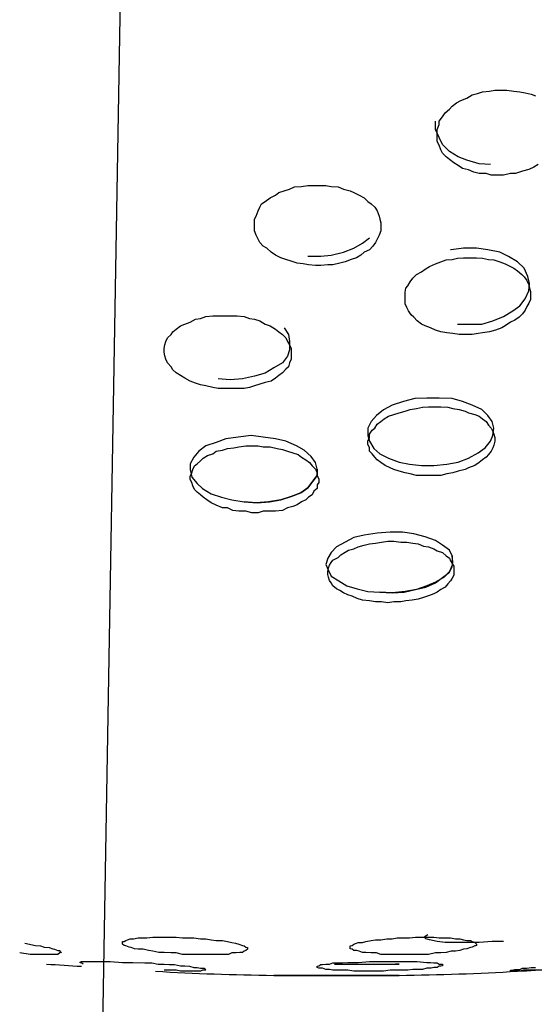
# Model space of a CAD drawing. Units: inches. Extents: x 1442 to 1527, y 981 to 1119.
# Drawn here: x 1492 to 1492, y 1102 to 1102 of the extents above; entities that cross this region are included whole.
import ezdxf

# ---------------------------------------------------------------- set-up
doc = ezdxf.new("R2010")
doc.units = ezdxf.units.IN
doc.header["$MEASUREMENT"] = 0
doc.layers.add('Ebene 1', color=7, linetype='Continuous')

# ---------------------------------------------------------------- blocks, each defined once
blk = doc.blocks.new('block 2')
at = {"layer": 'Ebene 1', "color": 179, "lineweight": 25, "true_color": 0x1a171b}
for points in [[(1492.09635, 1100.5311), (1492.12494, 1102.21524), (1492.14389, 1103.06445), (1492.16422, 1103.91367), (1492.17145, 1104.19238), (1492.17903, 1104.47057), (1492.18661, 1104.746), (1492.19384, 1105.02144), (1492.20246, 1105.33959), (1492.21141, 1105.65775), (1492.22244, 1106.04859), (1492.23346, 1106.43979), (1492.24655, 1106.9035), (1492.25965, 1107.36738), (1492.27412, 1107.90378), (1492.2879, 1108.44052), (1492.30133, 1108.98588), (1492.31408, 1109.53124)], [(1492.26929, 1101.9982), (1492.26723, 1101.99888), (1492.26447, 1101.99888), (1492.2624, 1101.9994), (1492.26033, 1102.00026), (1492.25792, 1102.00078), (1492.2562, 1102.00199), (1492.25448, 1102.00302), (1492.25276, 1102.0044), (1492.25138, 1102.00543), (1492.25, 1102.00681), (1492.24931, 1102.00819), (1492.24862, 1102.01008), (1492.24793, 1102.01146), (1492.24793, 1102.01301), (1492.24793, 1102.01473), (1492.24793, 1102.01628), (1492.24862, 1102.01818), (1492.24862, 1102.01956), (1492.25, 1102.02128), (1492.25103, 1102.02283), (1492.25276, 1102.02421), (1492.25379, 1102.02541), (1492.25551, 1102.02679), (1492.25723, 1102.02765), (1492.25965, 1102.02868), (1492.26171, 1102.02989), (1492.26378, 1102.03041), (1492.26585, 1102.0311), (1492.2686, 1102.03144), (1492.27067, 1102.03179), (1492.27343, 1102.03179), (1492.27549, 1102.03179), (1492.27825, 1102.03144), (1492.28066, 1102.0311), (1492.28273, 1102.03075), (1492.28514, 1102.03024), (1492.28686, 1102.02955)], [(1492.2879, 1102.00233), (1492.28617, 1102.0013), (1492.28411, 1102.00044), (1492.28169, 1101.99975), (1492.27894, 1101.99888), (1492.27687, 1101.99888), (1492.27412, 1101.9982), (1492.27205, 1101.9982), (1492.26929, 1101.9982), (1492.26929, 1101.9982)], [(1492.26895, 1102.00233), (1492.26447, 1102.00267), (1492.25965, 1102.00405), (1492.2562, 1102.00543), (1492.25276, 1102.0075), (1492.25, 1102.01025), (1492.24862, 1102.01301), (1492.24724, 1102.01628), (1492.24724, 1102.01956)], [(1492.19695, 1101.96271), (1492.19488, 1101.96306), (1492.19247, 1101.9634), (1492.19005, 1101.96409), (1492.18799, 1101.96478), (1492.18592, 1101.96547), (1492.18385, 1101.9665), (1492.18213, 1101.96771), (1492.18041, 1101.96926), (1492.17903, 1101.97012), (1492.17765, 1101.9715), (1492.17696, 1101.97287), (1492.17627, 1101.97442), (1492.17559, 1101.97615), (1492.17559, 1101.97753), (1492.17559, 1101.9789), (1492.17559, 1101.9808), (1492.17627, 1101.982), (1492.17696, 1101.98407), (1492.17765, 1101.98545), (1492.17834, 1101.98683), (1492.17972, 1101.98769), (1492.18179, 1101.98924), (1492.18385, 1101.99027), (1492.18523, 1101.99131), (1492.1873, 1101.99199), (1492.18937, 1101.99268), (1492.19143, 1101.99354), (1492.19419, 1101.99372), (1492.1966, 1101.99406), (1492.19901, 1101.99406), (1492.20177, 1101.99406), (1492.20384, 1101.99406), (1492.2059, 1101.99372), (1492.20866, 1101.99354), (1492.21073, 1101.99268), (1492.21348, 1101.99199), (1492.21486, 1101.99131), (1492.21693, 1101.99027), (1492.21899, 1101.98924), (1492.22037, 1101.98769), (1492.22175, 1101.98683), (1492.22313, 1101.98545), (1492.22416, 1101.98407), (1492.22485, 1101.982), (1492.22519, 1101.9808), (1492.22554, 1101.97925), (1492.22554, 1101.97753), (1492.22554, 1101.97615), (1492.22485, 1101.97442), (1492.22416, 1101.97287), (1492.22347, 1101.9715), (1492.22244, 1101.97012), (1492.22106, 1101.96857), (1492.21899, 1101.96771), (1492.21762, 1101.9665), (1492.21589, 1101.96547), (1492.21383, 1101.96478), (1492.21141, 1101.96392), (1492.20935, 1101.9634), (1492.20659, 1101.96271), (1492.20452, 1101.96271), (1492.20177, 1101.96237), (1492.1997, 1101.96237), (1492.19695, 1101.96271), (1492.19695, 1101.96271)], [(1492.1966, 1101.96616), (1492.20177, 1101.96616), (1492.2059, 1101.9665), (1492.21073, 1101.96771), (1492.21486, 1101.96926), (1492.2183, 1101.97132), (1492.22106, 1101.97339)], [(1492.25586, 1101.93928), (1492.26102, 1101.93928), (1492.2655, 1101.93928), (1492.26998, 1101.94049), (1492.27412, 1101.94221), (1492.2779, 1101.94445), (1492.28066, 1101.94652), (1492.28273, 1101.94928), (1492.28411, 1101.95238), (1492.28445, 1101.9553), (1492.28376, 1101.95806), (1492.28238, 1101.96133), (1492.27963, 1101.96392), (1492.27618, 1101.96598), (1492.27274, 1101.96771), (1492.26791, 1101.96857), (1492.26344, 1101.96926), (1492.25827, 1101.96926), (1492.25344, 1101.96857), (1492.2531, 1101.96857)], [(1492.25655, 1101.93515), (1492.25413, 1101.9355), (1492.25172, 1101.93584), (1492.24931, 1101.93618), (1492.24724, 1101.93687), (1492.24518, 1101.93773), (1492.24311, 1101.9386), (1492.24173, 1101.93928), (1492.24001, 1101.94049), (1492.23863, 1101.94204), (1492.2376, 1101.9429), (1492.23656, 1101.94445), (1492.23587, 1101.94583), (1492.23519, 1101.94721), (1492.23519, 1101.94859), (1492.23519, 1101.94996), (1492.23519, 1101.95186), (1492.23553, 1101.95341), (1492.23622, 1101.95444), (1492.23725, 1101.95599), (1492.23829, 1101.95737), (1492.23966, 1101.95892), (1492.24173, 1101.95996), (1492.24311, 1101.96099), (1492.24483, 1101.96202), (1492.24724, 1101.96306), (1492.24931, 1101.96392), (1492.25138, 1101.96461), (1492.25379, 1101.96478), (1492.25586, 1101.9653), (1492.25827, 1101.96547), (1492.26102, 1101.96547), (1492.26344, 1101.96547), (1492.26585, 1101.9653), (1492.26826, 1101.96478), (1492.27033, 1101.96461), (1492.27274, 1101.96392), (1492.2748, 1101.96306), (1492.27618, 1101.96237), (1492.27825, 1101.96133), (1492.27963, 1101.9603), (1492.28135, 1101.95892), (1492.28238, 1101.95789), (1492.28342, 1101.95651), (1492.28411, 1101.95479), (1492.28445, 1101.95341), (1492.2848, 1101.9522), (1492.2848, 1101.95048), (1492.2848, 1101.94893), (1492.28411, 1101.94755), (1492.28342, 1101.94617), (1492.28273, 1101.9448), (1492.28169, 1101.94325), (1492.28032, 1101.94204), (1492.27859, 1101.94083), (1492.27687, 1101.93997), (1492.2748, 1101.9386), (1492.27343, 1101.93773), (1492.27101, 1101.93687), (1492.2686, 1101.93618), (1492.26585, 1101.93584), (1492.26412, 1101.9355), (1492.26171, 1101.93515), (1492.2593, 1101.93515), (1492.25655, 1101.93515), (1492.25655, 1101.93515)], [(1492.16112, 1101.91379), (1492.15905, 1101.91414), (1492.15629, 1101.91482), (1492.15423, 1101.91517), (1492.15216, 1101.91586), (1492.15009, 1101.91672), (1492.14802, 1101.91793), (1492.1463, 1101.91896), (1492.14458, 1101.91999), (1492.1432, 1101.9212), (1492.14251, 1101.9224), (1492.14113, 1101.92395), (1492.14045, 1101.92533), (1492.1401, 1101.92671), (1492.13976, 1101.92809), (1492.13976, 1101.92964), (1492.1401, 1101.93102), (1492.14045, 1101.93239), (1492.14113, 1101.93377), (1492.14251, 1101.93515), (1492.1432, 1101.93618), (1492.14458, 1101.93722), (1492.1463, 1101.9386), (1492.14802, 1101.93928), (1492.15009, 1101.93997), (1492.15216, 1101.94118), (1492.15423, 1101.94152), (1492.15629, 1101.94221), (1492.15905, 1101.94256), (1492.16112, 1101.94256), (1492.16387, 1101.94256), (1492.16628, 1101.94256), (1492.1687, 1101.94256), (1492.17145, 1101.94221), (1492.17352, 1101.94152), (1492.17559, 1101.94118), (1492.17765, 1101.94049), (1492.17972, 1101.93928), (1492.18179, 1101.9386), (1492.18385, 1101.93722), (1492.18523, 1101.93618), (1492.18661, 1101.93515), (1492.18799, 1101.93377), (1492.18868, 1101.93239), (1492.18937, 1101.93102), (1492.19005, 1101.92964), (1492.19005, 1101.92809), (1492.19005, 1101.92671), (1492.19005, 1101.92533), (1492.18937, 1101.92395), (1492.18902, 1101.9224), (1492.18799, 1101.92137), (1492.18661, 1101.91999), (1492.18523, 1101.91896), (1492.18385, 1101.91793), (1492.18213, 1101.91672), (1492.17972, 1101.9162), (1492.17765, 1101.91551), (1492.17559, 1101.91482), (1492.17352, 1101.91414), (1492.17145, 1101.91379), (1492.1687, 1101.91379), (1492.16628, 1101.91379), (1492.16387, 1101.91379), (1492.16112, 1101.91379), (1492.16112, 1101.91379)], [(1492.1873, 1101.93773), (1492.18902, 1101.93515), (1492.18937, 1101.93239), (1492.18937, 1101.92912), (1492.18868, 1101.92654), (1492.18661, 1101.92395), (1492.18316, 1101.92189), (1492.17972, 1101.91982), (1492.17559, 1101.91861), (1492.17076, 1101.91758), (1492.16594, 1101.91724), (1492.16112, 1101.91758)], [(1492.24173, 1101.8833), (1492.24655, 1101.8833), (1492.25172, 1101.88382), (1492.2562, 1101.88468), (1492.26033, 1101.88623), (1492.26412, 1101.8883), (1492.26688, 1101.89036), (1492.26895, 1101.89295), (1492.26998, 1101.89519), (1492.27033, 1101.89812), (1492.26964, 1101.9007), (1492.26791, 1101.90311), (1492.2655, 1101.90552), (1492.26171, 1101.90725), (1492.25792, 1101.90862), (1492.25379, 1101.90983), (1492.24862, 1101.91), (1492.2438, 1101.91), (1492.23898, 1101.90983), (1492.2345, 1101.90862), (1492.23002, 1101.90725), (1492.22657, 1101.90535), (1492.22382, 1101.90311), (1492.22175, 1101.9007), (1492.22037, 1101.89812), (1492.22037, 1101.89519), (1492.22106, 1101.89295), (1492.22278, 1101.89002), (1492.22519, 1101.88795), (1492.22864, 1101.88623), (1492.23277, 1101.88468), (1492.23691, 1101.88382), (1492.24173, 1101.8833), (1492.24173, 1101.8833)], [(1492.24208, 1101.87934), (1492.23966, 1101.87934), (1492.23725, 1101.88003), (1492.23519, 1101.88037), (1492.23277, 1101.88106), (1492.23071, 1101.88175), (1492.22933, 1101.88244), (1492.22726, 1101.8833), (1492.22554, 1101.88451), (1492.22416, 1101.88554), (1492.22313, 1101.88657), (1492.22209, 1101.88795), (1492.22106, 1101.88899), (1492.22106, 1101.89036), (1492.22037, 1101.89174), (1492.22037, 1101.89295), (1492.22106, 1101.89433), (1492.22106, 1101.8957), (1492.22209, 1101.89725), (1492.22313, 1101.89812), (1492.22416, 1101.89967), (1492.22554, 1101.9007), (1492.22692, 1101.90173), (1492.22864, 1101.90277), (1492.23071, 1101.90346), (1492.23277, 1101.90414), (1492.23519, 1101.90483), (1492.23725, 1101.90552), (1492.23966, 1101.90587), (1492.24208, 1101.90638), (1492.24449, 1101.90656), (1492.24724, 1101.90656), (1492.24931, 1101.90656), (1492.25207, 1101.90638), (1492.25413, 1101.90587), (1492.25655, 1101.90552), (1492.25896, 1101.90483), (1492.26033, 1101.90414), (1492.26275, 1101.90346), (1492.26447, 1101.90277), (1492.26585, 1101.90173), (1492.26723, 1101.9007), (1492.26826, 1101.89932), (1492.26929, 1101.89812), (1492.26998, 1101.89674), (1492.27033, 1101.8957), (1492.27067, 1101.89433), (1492.27067, 1101.89295), (1492.27033, 1101.8914), (1492.26998, 1101.89036), (1492.26929, 1101.88899), (1492.26826, 1101.88761), (1492.26723, 1101.88657), (1492.26585, 1101.88554), (1492.26447, 1101.88451), (1492.26275, 1101.8833), (1492.26033, 1101.88244), (1492.25896, 1101.88175), (1492.2562, 1101.88106), (1492.25413, 1101.88037), (1492.25172, 1101.88003), (1492.24931, 1101.87934), (1492.24724, 1101.87934), (1492.24449, 1101.87934), (1492.24208, 1101.87934), (1492.24208, 1101.87934)], [(1492.17145, 1101.869), (1492.17662, 1101.86849), (1492.18144, 1101.869), (1492.18592, 1101.86969), (1492.19005, 1101.87107), (1492.19384, 1101.87245), (1492.1966, 1101.87452), (1492.19867, 1101.8771), (1492.20039, 1101.87934), (1492.20039, 1101.88192), (1492.1997, 1101.88451), (1492.19798, 1101.88692), (1492.19522, 1101.88933), (1492.19212, 1101.89105), (1492.18799, 1101.89295), (1492.18385, 1101.89381), (1492.17903, 1101.8945), (1492.17421, 1101.89519), (1492.16904, 1101.8945), (1492.16422, 1101.89381), (1492.16043, 1101.89243), (1492.15629, 1101.89105), (1492.15354, 1101.88899), (1492.15147, 1101.88657), (1492.15009, 1101.88399), (1492.15009, 1101.88175), (1492.15078, 1101.87865), (1492.15285, 1101.87624), (1492.15491, 1101.87417), (1492.15836, 1101.87211), (1492.16249, 1101.87073), (1492.16663, 1101.86969), (1492.17145, 1101.869), (1492.17145, 1101.869)], [(1492.17214, 1101.86522), (1492.16938, 1101.86522), (1492.16697, 1101.86556), (1492.16491, 1101.86659), (1492.16284, 1101.86659), (1492.16043, 1101.86763), (1492.15836, 1101.86849), (1492.15664, 1101.86969), (1492.15526, 1101.87073), (1492.15423, 1101.87176), (1492.15285, 1101.87279), (1492.15181, 1101.87383), (1492.15113, 1101.87521), (1492.15078, 1101.87658), (1492.15009, 1101.87779), (1492.15009, 1101.879), (1492.15078, 1101.88037), (1492.15113, 1101.88175), (1492.15181, 1101.88313), (1492.15285, 1101.88399), (1492.15423, 1101.8852), (1492.15526, 1101.88623), (1492.15698, 1101.88726), (1492.15905, 1101.88795), (1492.16043, 1101.88899), (1492.16284, 1101.88933), (1492.16491, 1101.89002), (1492.16732, 1101.89036), (1492.16938, 1101.89071), (1492.17214, 1101.89105), (1492.17455, 1101.89105), (1492.17696, 1101.89105), (1492.17903, 1101.89071), (1492.18179, 1101.89071), (1492.18454, 1101.89002), (1492.18661, 1101.88968), (1492.18868, 1101.88899), (1492.19074, 1101.8883), (1492.19281, 1101.88761), (1492.19419, 1101.88657), (1492.19591, 1101.88554), (1492.19729, 1101.88451), (1492.19832, 1101.88313), (1492.1997, 1101.88192), (1492.20039, 1101.88037), (1492.20039, 1101.87934), (1492.20108, 1101.87796), (1492.20108, 1101.87658), (1492.20039, 1101.87572), (1492.20039, 1101.87417), (1492.19901, 1101.87314), (1492.19832, 1101.87176), (1492.19695, 1101.87073), (1492.19591, 1101.86969), (1492.19419, 1101.869), (1492.19247, 1101.8678), (1492.19074, 1101.86711), (1492.18868, 1101.86659), (1492.18661, 1101.86556), (1492.18385, 1101.86522), (1492.18179, 1101.86522), (1492.17903, 1101.86522), (1492.17696, 1101.86453), (1492.17455, 1101.86453), (1492.17214, 1101.86522), (1492.17214, 1101.86522)], [(1492.20039, 1101.88192), (1492.20039, 1101.87934), (1492.19867, 1101.8771), (1492.1966, 1101.87452), (1492.19384, 1101.87245), (1492.19005, 1101.87107), (1492.18592, 1101.86969), (1492.1811, 1101.869), (1492.17627, 1101.86849), (1492.17145, 1101.869)], [(1492.22519, 1101.83318), (1492.23002, 1101.833), (1492.23484, 1101.83318), (1492.23932, 1101.83421), (1492.24345, 1101.83524), (1492.24724, 1101.83697), (1492.25, 1101.83903), (1492.25276, 1101.8411), (1492.25379, 1101.84317), (1492.25413, 1101.84523), (1492.25379, 1101.84765), (1492.25276, 1101.84988), (1492.25, 1101.85178), (1492.24724, 1101.85367), (1492.24311, 1101.85505), (1492.23863, 1101.85626), (1492.23415, 1101.85695), (1492.22933, 1101.85695), (1492.22416, 1101.8566), (1492.21899, 1101.85574), (1492.21486, 1101.85488), (1492.21141, 1101.85299), (1492.20797, 1101.85109), (1492.2059, 1101.84885), (1492.20452, 1101.84661), (1492.20384, 1101.8442), (1492.20487, 1101.84179), (1492.2059, 1101.83955), (1492.209, 1101.83765), (1492.2121, 1101.83576), (1492.21624, 1101.83455), (1492.22037, 1101.83352), (1492.22519, 1101.83318), (1492.22519, 1101.83318)], [(1492.22588, 1101.82939), (1492.22347, 1101.82939), (1492.22106, 1101.82973), (1492.2183, 1101.83008), (1492.21624, 1101.83076), (1492.21417, 1101.83163), (1492.21245, 1101.83214), (1492.21073, 1101.833), (1492.20935, 1101.83386), (1492.20797, 1101.83455), (1492.20659, 1101.83576), (1492.2059, 1101.83697), (1492.20521, 1101.83783), (1492.20487, 1101.8392), (1492.20452, 1101.84024), (1492.20452, 1101.84144), (1492.20487, 1101.84282), (1492.20521, 1101.84386), (1492.2059, 1101.84489), (1492.20659, 1101.84592), (1492.20866, 1101.84696), (1492.20969, 1101.84799), (1492.21141, 1101.84902), (1492.21279, 1101.84988), (1492.21486, 1101.8504), (1492.21658, 1101.85109), (1492.21899, 1101.85178), (1492.22106, 1101.8523), (1492.22347, 1101.85264), (1492.22588, 1101.85299), (1492.2283, 1101.85333), (1492.23071, 1101.85333), (1492.23346, 1101.85299), (1492.23587, 1101.85299), (1492.23829, 1101.85264), (1492.24035, 1101.8523), (1492.24242, 1101.85143), (1492.24449, 1101.85109), (1492.24655, 1101.8504), (1492.24793, 1101.84954), (1492.25, 1101.84885), (1492.25138, 1101.84765), (1492.25276, 1101.84661), (1492.2531, 1101.84558), (1492.25379, 1101.84454), (1492.25448, 1101.84351), (1492.25448, 1101.84213), (1492.25448, 1101.8411), (1492.25448, 1101.83989), (1492.25379, 1101.83869), (1492.2531, 1101.83765), (1492.25207, 1101.83645), (1492.25103, 1101.83524), (1492.24931, 1101.83421), (1492.24793, 1101.83318), (1492.24655, 1101.83249), (1492.24449, 1101.8318), (1492.24242, 1101.83111), (1492.24035, 1101.83042), (1492.23794, 1101.83008), (1492.23553, 1101.82973), (1492.23346, 1101.82939), (1492.23071, 1101.82939), (1492.2283, 1101.82904), (1492.22588, 1101.82939), (1492.22588, 1101.82939)], [(1492.25379, 1101.84765), (1492.25379, 1101.84386), (1492.25276, 1101.84144), (1492.25069, 1101.8392), (1492.24724, 1101.83714), (1492.2438, 1101.83576), (1492.23966, 1101.83421), (1492.23519, 1101.83352), (1492.23002, 1101.833), (1492.22519, 1101.83318)], [(1492.1246, 1101.6933), (1492.12391, 1101.69348), (1492.12322, 1101.69399), (1492.12322, 1101.69434), (1492.12322, 1101.69468), (1492.12322, 1101.69503), (1492.12391, 1101.69503), (1492.1246, 1101.69537), (1492.12529, 1101.69572), (1492.12632, 1101.69606), (1492.1277, 1101.69606), (1492.12942, 1101.69641), (1492.1308, 1101.69641), (1492.13287, 1101.69641), (1492.13528, 1101.69675), (1492.13735, 1101.69675), (1492.13976, 1101.69675), (1492.14182, 1101.69675), (1492.14458, 1101.69675), (1492.14699, 1101.69641), (1492.1494, 1101.69641), (1492.15147, 1101.69641), (1492.15423, 1101.69606), (1492.15629, 1101.69606), (1492.15836, 1101.69572), (1492.16043, 1101.69537), (1492.16284, 1101.69537), (1492.16491, 1101.69503), (1492.16663, 1101.69468), (1492.16801, 1101.69434), (1492.16938, 1101.69399), (1492.17076, 1101.69348), (1492.17145, 1101.6933), (1492.17214, 1101.69279), (1492.17283, 1101.69262), (1492.17283, 1101.6921), (1492.17283, 1101.6921), (1492.17283, 1101.69193), (1492.17214, 1101.69141), (1492.17145, 1101.69124), (1492.17076, 1101.69072), (1492.16973, 1101.69072), (1492.16835, 1101.69055), (1492.16663, 1101.69055), (1492.16525, 1101.68986), (1492.16318, 1101.68986), (1492.16112, 1101.68986), (1492.15905, 1101.68986), (1492.15664, 1101.68986), (1492.15423, 1101.68986), (1492.15181, 1101.68986), (1492.1494, 1101.68986), (1492.14699, 1101.68986), (1492.14458, 1101.69055), (1492.14251, 1101.69055), (1492.13976, 1101.69072), (1492.13769, 1101.69072), (1492.13528, 1101.69124), (1492.13356, 1101.69141), (1492.13149, 1101.69193), (1492.12942, 1101.69193), (1492.12804, 1101.6921), (1492.12667, 1101.69262), (1492.12598, 1101.69279), (1492.1246, 1101.6933), (1492.1246, 1101.6933)], [(1492.21486, 1101.69141), (1492.21417, 1101.69193), (1492.21348, 1101.6921), (1492.21348, 1101.69262), (1492.21348, 1101.69279), (1492.21348, 1101.6933), (1492.21417, 1101.69348), (1492.21486, 1101.69399), (1492.21589, 1101.69434), (1492.21658, 1101.69468), (1492.2183, 1101.69468), (1492.21968, 1101.69503), (1492.22175, 1101.69537), (1492.22347, 1101.69572), (1492.22554, 1101.69572), (1492.22795, 1101.69606), (1492.23002, 1101.69606), (1492.23209, 1101.69641), (1492.2345, 1101.69641), (1492.23691, 1101.69641), (1492.23932, 1101.69675), (1492.24173, 1101.69675), (1492.24414, 1101.69675), (1492.24655, 1101.69675), (1492.24862, 1101.69641), (1492.25103, 1101.69641), (1492.2531, 1101.69641), (1492.25517, 1101.69606), (1492.25689, 1101.69606), (1492.25827, 1101.69572), (1492.25965, 1101.69537), (1492.26102, 1101.69537), (1492.26171, 1101.69503), (1492.26275, 1101.69468), (1492.26309, 1101.69434), (1492.26344, 1101.69399), (1492.26344, 1101.69348), (1492.26309, 1101.6933), (1492.26275, 1101.6933), (1492.26171, 1101.69279), (1492.26102, 1101.69262), (1492.25965, 1101.6921), (1492.25827, 1101.69193), (1492.25689, 1101.69141), (1492.25517, 1101.69124), (1492.25344, 1101.69124), (1492.25138, 1101.69072), (1492.24931, 1101.69055), (1492.24724, 1101.69055), (1492.24449, 1101.68986), (1492.24208, 1101.68986), (1492.23966, 1101.68986), (1492.23725, 1101.68986), (1492.23484, 1101.68986), (1492.23277, 1101.68986), (1492.23002, 1101.68986), (1492.22795, 1101.68986), (1492.22554, 1101.68986), (1492.22382, 1101.69055), (1492.22175, 1101.69055), (1492.21968, 1101.69072), (1492.2183, 1101.69072), (1492.21693, 1101.69124), (1492.21589, 1101.69141), (1492.21486, 1101.69141), (1492.21486, 1101.69141)], [(1492.27412, 1101.69503), (1492.26964, 1101.69503), (1492.26447, 1101.69468), (1492.25965, 1101.69468), (1492.25517, 1101.69468), (1492.25103, 1101.69468), (1492.24793, 1101.69503), (1492.24483, 1101.69572), (1492.24345, 1101.69606), (1492.24276, 1101.69675), (1492.24311, 1101.69709), (1492.24414, 1101.69778)], [(1492.08464, 1101.69434), (1492.08877, 1101.69348), (1492.09084, 1101.6933), (1492.09221, 1101.69279), (1492.09428, 1101.69262), (1492.09566, 1101.6921), (1492.09635, 1101.69193), (1492.09773, 1101.69141), (1492.09842, 1101.69141), (1492.09842, 1101.69124), (1492.0991, 1101.69072), (1492.09842, 1101.69055), (1492.09773, 1101.68986), (1492.09635, 1101.68986), (1492.09566, 1101.68986), (1492.09428, 1101.68986), (1492.09256, 1101.68986), (1492.09084, 1101.68986), (1492.08877, 1101.68986), (1492.0867, 1101.68986), (1492.08257, 1101.69055)], [(1492.10772, 1101.68607), (1492.10703, 1101.68659), (1492.10668, 1101.68659), (1492.10634, 1101.68676), (1492.10703, 1101.6871), (1492.10875, 1101.6871), (1492.11151, 1101.6871), (1492.11426, 1101.6871), (1492.1184, 1101.6871), (1492.12322, 1101.68676), (1492.12735, 1101.68676), (1492.13218, 1101.68659), (1492.13493, 1101.68659), (1492.13735, 1101.68607), (1492.13976, 1101.68607), (1492.14182, 1101.6859), (1492.14389, 1101.6859), (1492.1463, 1101.68538), (1492.14802, 1101.68538), (1492.14975, 1101.68521), (1492.15147, 1101.68469), (1492.15285, 1101.68469), (1492.15423, 1101.68452), (1492.15491, 1101.68452), (1492.1556, 1101.68452), (1492.15595, 1101.684), (1492.15629, 1101.68366), (1492.1556, 1101.68366), (1492.15491, 1101.68366), (1492.15423, 1101.68331), (1492.15285, 1101.68331), (1492.15147, 1101.68331), (1492.15009, 1101.68331), (1492.14837, 1101.68331), (1492.1463, 1101.68331), (1492.14458, 1101.68366), (1492.13976, 1101.68366)], [(1492.20177, 1101.68452), (1492.20108, 1101.68452), (1492.20039, 1101.68469), (1492.20039, 1101.68521), (1492.20108, 1101.68538), (1492.20177, 1101.6859), (1492.20246, 1101.6859), (1492.20384, 1101.68607), (1492.20521, 1101.68607), (1492.20659, 1101.68659), (1492.20866, 1101.68659), (1492.21038, 1101.68659), (1492.21245, 1101.68676), (1492.21417, 1101.68676), (1492.21658, 1101.68676), (1492.22106, 1101.6871), (1492.22623, 1101.6871), (1492.2314, 1101.6871), (1492.23587, 1101.6871), (1492.24001, 1101.6871), (1492.2438, 1101.68676), (1492.24518, 1101.68676), (1492.24655, 1101.68659), (1492.24793, 1101.68659), (1492.24862, 1101.68607), (1492.24931, 1101.68607), (1492.25, 1101.68607), (1492.25, 1101.6859), (1492.25, 1101.68538), (1492.24931, 1101.68521), (1492.24862, 1101.68521), (1492.24793, 1101.68469), (1492.24655, 1101.68469), (1492.24552, 1101.68452), (1492.2438, 1101.68452), (1492.24208, 1101.684), (1492.24035, 1101.684), (1492.23829, 1101.684), (1492.23622, 1101.68366), (1492.23415, 1101.68366), (1492.2314, 1101.68366), (1492.22933, 1101.68366), (1492.22657, 1101.68331), (1492.22451, 1101.68331), (1492.22209, 1101.68331), (1492.21968, 1101.68331), (1492.21693, 1101.68331), (1492.21486, 1101.68331), (1492.21245, 1101.68366), (1492.21073, 1101.68366), (1492.20866, 1101.68366), (1492.20659, 1101.68366), (1492.20521, 1101.684), (1492.20384, 1101.684), (1492.20246, 1101.68452), (1492.20177, 1101.68452), (1492.20177, 1101.68452)], [(1492.27859, 1101.68331), (1492.2779, 1101.68331), (1492.27687, 1101.68331), (1492.27687, 1101.68366), (1492.2779, 1101.68366), (1492.27859, 1101.684), (1492.27894, 1101.684), (1492.28066, 1101.684), (1492.28169, 1101.68452), (1492.28342, 1101.68452), (1492.28514, 1101.68469), (1492.28686, 1101.68469)], [(1492.32545, 1101.6871), (1492.32614, 1101.6871), (1492.32683, 1101.6871), (1492.32683, 1101.6871), (1492.32614, 1101.68676), (1492.32476, 1101.68676), (1492.32166, 1101.68659), (1492.3189, 1101.68607), (1492.31477, 1101.6859), (1492.31063, 1101.68538), (1492.30581, 1101.68521), (1492.30099, 1101.68469), (1492.29547, 1101.68452), (1492.29134, 1101.684), (1492.28927, 1101.68366), (1492.28686, 1101.68366), (1492.28514, 1101.68366), (1492.28342, 1101.68366), (1492.28204, 1101.68366), (1492.28066, 1101.68331), (1492.27963, 1101.68331), (1492.27859, 1101.68331)], [(1492.18454, 1101.68159), (1492.18385, 1101.68159), (1492.18316, 1101.68159), (1492.18316, 1101.68159), (1492.18385, 1101.68159), (1492.18454, 1101.68159), (1492.18523, 1101.68159), (1492.18661, 1101.68159), (1492.18799, 1101.68159), (1492.18937, 1101.68159), (1492.19074, 1101.68159), (1492.19316, 1101.68159), (1492.19488, 1101.68159), (1492.19695, 1101.68159), (1492.1997, 1101.68159), (1492.20177, 1101.68159), (1492.20384, 1101.68159), (1492.20659, 1101.68159), (1492.209, 1101.68159), (1492.21141, 1101.68159), (1492.21383, 1101.68159), (1492.21624, 1101.68159), (1492.2183, 1101.68159), (1492.22037, 1101.68159), (1492.22278, 1101.68159), (1492.22451, 1101.68159), (1492.22623, 1101.68159), (1492.22795, 1101.68159), (1492.22933, 1101.68159), (1492.23071, 1101.68159), (1492.2314, 1101.68159)], [(1492.2314, 1101.68159), (1492.23209, 1101.68159), (1492.23277, 1101.68159), (1492.23277, 1101.68159), (1492.23209, 1101.68159), (1492.2314, 1101.68159), (1492.23071, 1101.68159), (1492.22933, 1101.68159), (1492.22795, 1101.68159), (1492.22657, 1101.68159), (1492.22485, 1101.68159), (1492.22313, 1101.68159), (1492.22106, 1101.68159), (1492.21899, 1101.68159), (1492.21624, 1101.68159), (1492.21417, 1101.68159), (1492.2121, 1101.68159), (1492.20935, 1101.68159), (1492.20659, 1101.68159), (1492.20452, 1101.68159), (1492.20177, 1101.68159), (1492.1997, 1101.68159), (1492.19729, 1101.68159), (1492.19522, 1101.68159), (1492.19316, 1101.68159), (1492.19143, 1101.68159), (1492.18937, 1101.68159), (1492.18799, 1101.68159), (1492.18661, 1101.68159), (1492.18523, 1101.68159), (1492.18454, 1101.68159)]]:
    blk.add_lwpolyline(points, dxfattribs=at)
for points in [[(1492.09325, 1101.68607), (1492.09773, 1101.6859), (1492.10255, 1101.68538), (1492.10703, 1101.68521)], [(1492.13631, 1101.68331), (1492.15181, 1101.68228), (1492.16732, 1101.68194), (1492.18316, 1101.68159)], [(1492.23277, 1101.68159), (1492.24862, 1101.68194), (1492.26447, 1101.68228), (1492.27963, 1101.68331)], [(1492.27963, 1101.68331), (1492.28927, 1101.68366), (1492.29858, 1101.68452), (1492.30788, 1101.68521)]]:
    blk.add_open_spline(points, degree=3, dxfattribs=at)
blk.add_open_spline([(1492.20728, 1101.68607), (1492.20728, 1101.68607), (1492.21073, 1101.68607), (1492.21073, 1101.68607), (1492.21073, 1101.68607), (1492.21348, 1101.68607), (1492.21348, 1101.68607), (1492.21348, 1101.68607), (1492.21589, 1101.68607), (1492.21589, 1101.68607), (1492.21589, 1101.68607), (1492.2183, 1101.68607), (1492.2183, 1101.68607), (1492.2183, 1101.68607), (1492.22037, 1101.68607), (1492.22037, 1101.68607), (1492.22037, 1101.68607), (1492.22244, 1101.68607), (1492.22244, 1101.68607), (1492.22244, 1101.68607), (1492.22451, 1101.68607), (1492.22451, 1101.68607), (1492.22451, 1101.68607), (1492.22657, 1101.68607), (1492.22657, 1101.68607), (1492.22657, 1101.68607), (1492.2283, 1101.68607), (1492.2283, 1101.68607), (1492.2283, 1101.68607), (1492.23002, 1101.68607), (1492.23002, 1101.68607), (1492.23002, 1101.68607), (1492.23071, 1101.68607), (1492.23071, 1101.68607), (1492.23071, 1101.68607), (1492.23209, 1101.68607), (1492.23209, 1101.68607), (1492.23209, 1101.68607), (1492.23277, 1101.68607), (1492.23277, 1101.68607), (1492.23277, 1101.68607), (1492.23277, 1101.68607), (1492.23277, 1101.68607), (1492.23277, 1101.68607), (1492.23277, 1101.68607), (1492.23277, 1101.68607), (1492.23277, 1101.68607), (1492.23209, 1101.68607), (1492.23209, 1101.68607), (1492.23209, 1101.68607), (1492.2314, 1101.68607), (1492.2314, 1101.68607)], degree=3, knots=[0, 0, 0, 0, 1, 1, 1, 2, 2, 2, 3, 3, 3, 4, 4, 4, 5, 5, 5, 6, 6, 6, 7, 7, 7, 8, 8, 8, 9, 9, 9, 10, 10, 10, 11, 11, 11, 12, 12, 12, 13, 13, 13, 14, 14, 14, 15, 15, 15, 16, 16, 16, 17, 17, 17, 17], dxfattribs=at)

msp = doc.modelspace()

# ---------------------------------------------------------------- block references
at = {"layer": 'Ebene 1'}
msp.add_blockref('block 2', (0, 0), dxfattribs=at)

doc.saveas('drawing.dxf')
